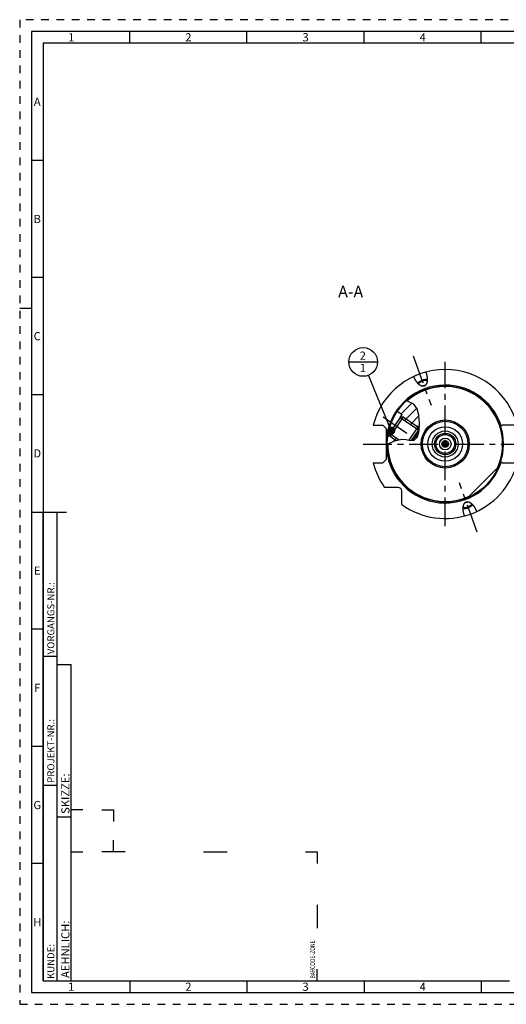
# Model space of a CAD drawing. Units: millimetres. Extents: x 0 to 594, y 0 to 420.
# Drawn here: x 0 to 208, y 0 to 420 of the extents above; entities that cross this region are included whole.
import ezdxf

# ---------------------------------------------------------------- set-up
doc = ezdxf.new("R2010")
doc.units = ezdxf.units.MM
doc.header["$LTSCALE"] = 32.67
doc.linetypes.add('CENTER', pattern=[0.6, 0.375, -0.075, 0.075, -0.075])
doc.linetypes.add('HIDDEN', pattern=[0.2, 0.1, -0.1])
doc.layers.get('0').update_dxf_attribs({"linetype": 'CONTINUOUS'})
for name, color, linetype in [('10003470_CL', 7, 'CONTINUOUS'), ('30645248_CL', 7, 'CONTINUOUS'), ('30689121_CL', 7, 'CONTINUOUS'), ('30689121_HATCH', 7, 'CONTINUOUS'), ('606553822-000_CL', 7, 'CONTINUOUS'), ('606553828-000#AF0_HATCH', 7, 'CONTINUOUS'), ('606553828-000_AXIS', 7, 'CONTINUOUS'), ('606553828-000_CL', 7, 'CONTINUOUS'), ('606578050-000-01-ED1_CL', 7, 'CONTINUOUS'), ('606578050-000-01-ED1_FORMAT', 7, 'CONTINUOUS'), ('606578050-000-01-ED1_TEXT', 7, 'CONTINUOUS'), ('606578050-000_AXIS', 7, 'CONTINUOUS')]:
    doc.layers.add(name, color=color, linetype=linetype)
doc.styles.get("Standard").update_dxf_attribs({"font": 'TXT.SHX', "width": 0.7})
doc.styles.add('TEXTSTYLE_2', font='TXT.SHX', dxfattribs={"width": 0.675})
doc.dimstyles.get("Standard").update_dxf_attribs({"dimtxt": 3.5, "dimasz": 3.5, "dimexe": 0.18, "dimexo": 0.0625, "dimgap": 0.09, "dimtad": 1, "dimdec": 3, "dimdsep": 46, "dimtxsty": 'STANDARD', "dimblk": '_FILLED', "dimblk1": '_FILLED', "dimblk2": '_FILLED', "dimcen": 0.09, "dimclrt": 2, "dimadec": 0, "dimazin": 0, "dimtol": 1, "dimtp": 0.005, "dimtm": 0.005, "dimtfac": 1, "dimtdec": 3, "dimtofl": 0, "dimtmove": 0, "dimatfit": 3, "dimldrblk": '_FILLED', "dimfxl": 1, "dimtolj": 1, "dimarcsym": 0})

# ---------------------------------------------------------------- blocks, each defined once
blk = doc.blocks.new('BARCODEBOX_BL6', base_point=(74.5, 46.5))
at = {"layer": '606578050-000-01-ED1_FORMAT', "color": 3, "linetype": 'CONTINUOUS'}
for p, q in [((27, 83), (22, 83)), ((35, 83), (40, 83)), ((40, 83), (40, 78)), ((40, 65), (40, 70)), ((22, 65), (27, 65)), ((45, 65), (35, 65)), ((78.5, 65), (88.5, 65)), ((122, 65), (127, 65)), ((127, 65), (127, 60)), ((127, 42.5), (127, 32.5)), ((127, 10), (127, 15))]:
    blk.add_line(p, q, dxfattribs=at)
at = {"layer": '606578050-000-01-ED1_FORMAT', "color": 2, "linetype": 'CONTINUOUS', "width": 0.787698}
blk.add_text('BARCODE-ZONE', height=2, rotation=90, dxfattribs=at).set_placement((126, 11))
blk = doc.blocks.new('_FILLED')
at = {"color": 0, "linetype": 'BYBLOCK'}
blk.add_solid([(0, 0), (-1, 0.125), (-1, -0.125)], dxfattribs=at)
blk = doc.blocks.new('BOMBALLOON_BL12', base_point=(146.58, 274))
at = {"layer": '606578050-000-01-ED1_CL', "color": 3, "linetype": 'CONTINUOUS'}
blk.add_line((140.46, 274), (152.71, 274), dxfattribs=at)
blk.add_circle((146.58, 274), 6.12, dxfattribs=at)
at = {"layer": '606578050-000-01-ED1_CL', "color": 2, "linetype": 'CONTINUOUS', "insert": (145.1, 278.44), "char_height": 3.5, "width": 2.75, "attachment_point": 1, "line_spacing_factor": 0.9}
blk.add_mtext('2\\P1', dxfattribs=at)
blk = doc.blocks.new('HATCHING_BL2', base_point=(163.71, 248.13))
at = {"layer": '606553828-000#AF0_HATCH', "linetype": 'CONTINUOUS'}
h = blk.add_hatch(dxfattribs=at)
h.set_pattern_fill('default__2', color=3, scale=3, angle=45, style=0, pattern_type=0)
h.set_pattern_definition([(45, (0, 0), (-2.12132, 2.12132), [])])
edge = h.paths.add_edge_path()
edge.add_arc((181.58, 239), 24.75, 171.6889, 180.1452)
edge.add_line((157.09, 242.58), (157.74, 243.53))
edge.add_line((157.74, 243.53), (161.57, 240.92))
edge.add_spline(control_points=[(161.57, 240.92), (161.46, 240.9), (161.22, 240.83), (160.83, 240.7), (160.4, 240.54), (159.91, 240.34), (159.36, 240.09), (158.75, 239.8), (158.15, 239.51), (157.65, 239.28), (157.21, 239.08), (156.95, 238.98), (156.83, 238.94)], knot_values=[0, 0, 0, 0, 0.1, 0.2, 0.3, 0.4, 0.5, 0.6, 0.7, 0.8, 0.9, 1, 1, 1, 1], degree=3, periodic=0)
edge = h.paths.add_edge_path()
edge.add_arc((181.58, 239), 24.75, 132.2812, 145.713)
edge.add_spline(control_points=[(164.93, 257.31), (165.1, 257.29), (165.41, 257.23), (165.83, 257.14), (166.2, 257.03), (166.54, 256.93), (166.84, 256.81), (167.12, 256.69), (167.37, 256.56), (167.6, 256.43), (167.82, 256.3), (168.02, 256.16), (168.2, 256.01), (168.38, 255.85), (168.55, 255.68), (168.72, 255.5), (168.88, 255.3), (169.04, 255.09), (169.2, 254.85), (169.35, 254.6), (169.49, 254.32), (169.63, 254.02), (169.77, 253.68), (169.9, 253.31), (170.03, 252.9), (170.15, 252.44), (170.26, 251.93), (170.36, 251.35), (170.44, 250.69), (170.51, 249.94), (170.57, 249.06), (170.59, 248.02), (170.58, 246.92), (170.56, 246.32), (170.54, 246.05)], knot_values=[0, 0, 0, 0, 0.03125, 0.0625, 0.09375, 0.125, 0.15625, 0.1875, 0.21875, 0.25, 0.28125, 0.3125, 0.34375, 0.375, 0.40625, 0.4375, 0.46875, 0.5, 0.53125, 0.5625, 0.59375, 0.625, 0.65625, 0.6875, 0.71875, 0.75, 0.78125, 0.8125, 0.84375, 0.875, 0.90625, 0.9375, 0.96875, 1, 1, 1, 1], degree=3, periodic=0)
edge.add_line((170.54, 246.05), (169.58, 246.7))
edge.add_line((169.58, 246.7), (169.07, 245.95))
edge.add_line((169.07, 245.95), (162.46, 250.45))
edge.add_line((162.46, 250.45), (163.2, 251.54))
edge.add_line((163.2, 251.54), (161.13, 252.95))
edge = h.paths.add_edge_path()
edge.add_line((169.99, 242.68), (169.9, 242.74))
edge.add_line((169.9, 242.74), (169.77, 243.42))
edge.add_line((169.77, 243.42), (170.36, 244.29))
edge.add_spline(control_points=[(170.36, 244.29), (170.34, 244.12), (170.28, 243.79), (170.19, 243.37), (170.09, 243), (170.02, 242.78), (169.99, 242.68)], knot_values=[0, 0, 0, 0, 0.25, 0.5, 0.75, 1, 1, 1, 1], degree=3, periodic=0)
blk = doc.blocks.new('HATCHING_BL4', base_point=(168.87, 241.66))
at = {"layer": '30689121_HATCH', "linetype": 'CONTINUOUS'}
h = blk.add_hatch(dxfattribs=at)
h.set_pattern_fill('default__4', color=3, scale=0.713764, angle=85, style=0, pattern_type=0)
h.set_pattern_definition([(85, (0, 0), (-0.7110478, 0.0622086), [])])
edge = h.paths.add_edge_path()
edge.add_line((167.77, 240.49), (169.36, 242.83))
edge.add_line((169.36, 242.83), (169.97, 242.62))
edge.add_spline(control_points=[(169.97, 242.62), (169.91, 242.44), (169.78, 242.1), (169.55, 241.67), (169.32, 241.32), (169.09, 241.06), (168.85, 240.86), (168.62, 240.72), (168.37, 240.61), (168.1, 240.53), (167.89, 240.5), (167.77, 240.49)], knot_values=[0, 0, 0, 0, 0.111111, 0.222222, 0.333333, 0.444444, 0.555556, 0.666667, 0.777778, 0.888889, 1, 1, 1, 1], degree=3, periodic=0)

msp = doc.modelspace()

# ---------------------------------------------------------------- linework, layer by layer
at = {"color": 3, "linetype": 'CONTINUOUS'}
for p, q in [((165.8131753, 257.1372483), (164.8624373, 257.2514924)), ((168.1767386, 256.0296725), (165.8131753, 257.1372483)), ((169.6273359, 254.0229189), (168.1767386, 256.0296725)), ((170.3684016, 251.2407666), (169.6273359, 254.0229189)), ((170.5868095, 247.9230703), (170.3684016, 251.2407666)), ((170.4246797, 244.7356976), (170.5868095, 247.9230703)), ((169.7395781, 242.0427668), (170.4246797, 244.7356976)), ((157.17581, 239.0739791), (159.9833451, 240.3657083)), ((159.9833451, 240.3657083), (163.0279506, 241.1310522)), ((163.0279506, 241.1310522), (164.9434748, 240.9113786)), ((164.9434748, 240.9113786), (166.7594541, 240.5498484)), ((166.7594541, 240.5498484), (168.2862872, 240.5833088)), ((168.2862872, 240.5833088), (169.7395781, 242.0427668)), ((156.8316765, 239.0123565), (157.17581, 239.0739791))]:
    msp.add_line(p, q, dxfattribs=at)
at = {"layer": '10003470_CL', "color": 7, "linetype": 'CONTINUOUS'}
for p, q in [((162.3981956, 250.3634471), (157.8013526, 243.6214419)), ((163.6765951, 250.6053037), (158.0432091, 242.3430423)), ((163.6765951, 250.6053037), (162.3981956, 250.3634471)), ((163.6765951, 250.6053037), (169.9393892, 246.3351971)), ((158.0432091, 242.3430423), (157.8013526, 243.6214419)), ((169.9393892, 246.3351971), (166.0862016, 240.6838813)), ((170.1812457, 245.0567975), (167.1136034, 240.5576095)), ((167.8262386, 240.5732268), (170.2820518, 244.1750696)), ((170.3199068, 244.3238663), (169.9393892, 246.3351971)), ((158.0432091, 242.3430423), (160.684705, 240.5420141))]:
    msp.add_line(p, q, dxfattribs=at)
at = {"layer": '10003470_CL', "color": 3, "linetype": 'CONTINUOUS'}
for p, q in [((162.3981956, 250.3634471), (170.1812457, 245.0567975)), ((157.8013526, 243.6214419), (161.8779097, 240.8419583))]:
    msp.add_line(p, q, dxfattribs=at)
at = {"layer": '30645248_CL', "color": 7, "linetype": 'CONTINUOUS'}
for p, q in [((180.8311125, 239.0024044), (181.2063902, 239.6524044)), ((181.2063902, 239.6524044), (181.9569455, 239.6524044)), ((181.9569455, 239.6524044), (182.3322232, 239.0024044)), ((181.2063902, 238.3524044), (180.8311125, 239.0024044)), ((181.9569455, 238.3524044), (181.2063902, 238.3524044)), ((182.3322232, 239.0024044), (181.9569455, 238.3524044))]:
    msp.add_line(p, q, dxfattribs=at)
for radius in [1.4, 0.8, 0.65]:
    msp.add_circle((181.5816678, 239.0024044), radius, dxfattribs=at)
at = {"layer": '30689121_CL', "color": 7, "linetype": 'CONTINUOUS'}
msp.add_line((169.3633749, 242.8276831), (169.8921878, 242.6426301), dxfattribs=at)
at = {"layer": '606553822-000_CL', "color": 30, "linetype": 'CONTINUOUS'}
msp.add_line((181.5816678, 239.0024044), (181.5816678, 239.6524044), dxfattribs=at)
at = {"layer": '606553822-000_CL', "color": 7, "linetype": 'CONTINUOUS'}
for radius in [7.3866801, 2.5]:
    msp.add_circle((181.5816678, 239.0024044), radius, dxfattribs=at)
at = {"layer": '606553822-000_CL', "color": 9, "linetype": 'CONTINUOUS'}
for radius in [5.549665, 4.5510354, 4]:
    msp.add_circle((181.5816678, 239.0024044), radius, dxfattribs=at)
at = {"layer": '606553828-000_AXIS', "color": 3, "linetype": 'CENTER'}
for p, q in [((167.9025722, 276.5854108), (175.5421094, 255.5959548)), ((165.1758768, 243.5314494), (153.3291344, 251.6088111)), ((195.2607635, 201.4193981), (187.6212262, 222.4088541))]:
    msp.add_line(p, q, dxfattribs=at)
at = {"layer": '606553828-000_CL', "color": 7, "linetype": 'CONTINUOUS'}
for p, q in [((161.132571, 252.9450348), (163.1981364, 251.5366883)), ((162.3981956, 250.3634471), (163.1981364, 251.5366883)), ((162.4013772, 250.3640491), (163.1981364, 251.5366883)), ((162.4609983, 250.451493), (162.5484422, 250.3918719)), ((150.8432859, 247.0524044), (154.9816678, 247.0524044)), ((156.5816678, 245.4524044), (154.9816678, 247.0524044)), ((156.5816678, 232.5524044), (156.5816678, 245.4524044)), ((157.0915995, 242.5799807), (157.8019545, 243.6182603)), ((157.8013526, 243.6214419), (157.0916915, 242.5806104)), ((169.5262761, 246.6168664), (169.58261, 246.699489)), ((169.58261, 246.699489), (170.4929967, 246.0787679)), ((205.2460067, 246.413756), (205.2381556, 246.4053085)), ((205.2547992, 246.423078), (205.2460067, 246.413756)), ((205.2645141, 246.4332575), (205.2547992, 246.423078)), ((205.2808072, 246.4501332), (205.2645141, 246.4332575)), ((205.3056663, 246.4755751), (205.2808072, 246.4501332)), ((205.3493806, 246.5198176), (205.3056663, 246.4755751)), ((212.3200498, 247.0524044), (205.8816678, 247.0524044)), ((157.7423334, 243.5308163), (157.8297773, 243.4711952)), ((169.7703819, 243.4246239), (169.8991968, 242.7437371)), ((169.8421893, 242.6601266), (169.8991968, 242.7437371)), ((169.8991968, 242.7437371), (169.915144, 242.732864)), ((154.9816678, 230.9524044), (156.5816678, 232.5524044)), ((205.2461938, 231.5908532), (205.2550177, 231.5815006)), ((205.2550177, 231.5815006), (205.2647621, 231.5712929)), ((205.2647621, 231.5712929), (205.2810932, 231.554381)), ((205.2810932, 231.554381), (205.3059846, 231.5289096)), ((205.3059846, 231.5289096), (205.3418971, 231.4925357)), ((205.3418971, 231.4925357), (205.45654, 231.3775383)), ((150.8432859, 230.9524044), (154.9816678, 230.9524044)), ((191.3812821, 216.2751067), (204.3089655, 229.2027902)), ((205.8816678, 230.9524044), (212.3200498, 230.9524044)), ((161.4816678, 220.5024044), (155.7475697, 220.5024044)), ((163.0816678, 213.1683063), (163.0816678, 218.9024044))]:
    msp.add_line(p, q, dxfattribs=at)
for points in [[(173.3382838, 269.6894904), (173.3880102, 269.5448127), (173.4355087, 269.400228), (173.4807796, 269.2557363), (173.5238572, 269.1111289), (173.5647071, 268.9666145), (173.6032257, 268.8228189), (173.6393869, 268.6797618), (173.6732169, 268.5374234), (173.7046908, 268.3963706), (173.7337848, 268.2566285), (173.7605227, 268.118172), (173.7849509, 267.9814927), (173.8070483, 267.846626), (173.8268359, 267.7135365), (173.8444234, 267.5826108), (173.8597951, 267.4538825), (173.8729665, 267.3273181), (173.8840944, 267.2032025), (173.893168, 267.0815689), (173.900198, 266.9623842), (173.9053737, 266.8458343), (173.9086891, 266.7319524), (173.9101501, 266.6207052), (173.909964, 266.5121789), (173.908129, 266.4063983), (173.9046469, 266.3033386), (173.8997293, 266.2030112), (173.8933781, 266.105437), (173.8855914, 266.010595), (173.8765761, 265.918434), (173.8663369, 265.8289722), (173.8548691, 265.7421914), (173.8423657, 265.6579852), (173.8288327, 265.576364), (173.814264, 265.4973173), (173.7988347, 265.4207079), (173.7825511, 265.3465414), (173.7654067, 265.274812), (173.7475569, 265.2053655), (173.729009, 265.1382065), (173.7097555, 265.0733302), (173.6899295, 265.0105682), (173.6695383, 264.949922), (173.6485746, 264.8913901), (173.6271486, 264.8347988), (173.6052669, 264.7801463), (173.582923, 264.7274346), (173.5602075, 264.6764962), (173.5371265, 264.6273281), (173.5136739, 264.5799334), (173.4899227, 264.5341543), (173.4658789, 264.4899878), (173.4415365, 264.4474369), (173.4169513, 264.4063531), (173.3921284, 264.3667324), (173.3670626, 264.3285789), (173.3417943, 264.2917558), (173.3163275, 264.2562582), (173.2906582, 264.2220909), (173.2648143, 264.189132), (173.2387997, 264.1573768), (173.2126105, 264.1268298), (173.1862633, 264.0973825), (173.1597612, 264.0690301), (173.133101, 264.0417774), (173.1062894, 264.0155295), (173.0793294, 263.990282), (173.0522181, 263.9660393), (173.0249533, 263.9427201), (172.9975374, 263.9203198), (172.969968, 263.8988428), (172.9422365, 263.8782216), (172.9143452, 263.8584521), (172.8862917, 263.8395383), (172.8580599, 263.8214249), (172.8296517, 263.8041075), (172.8010652, 263.7875904), (172.7722791, 263.7718311), (172.7432952, 263.7568254), (172.7141116, 263.7425774), (172.6847018, 263.7290567), (172.6550569, 263.7162532), (172.6251858, 263.704177), (172.5950886, 263.692828)], [(172.5950886, 263.692828), (172.5647424, 263.6821773), (172.5341025, 263.6722289), (172.5031688, 263.662983), (172.4719546, 263.6544373), (172.4404467, 263.646594), (172.4086048, 263.6394592), (172.3764301, 263.6330287), (172.3439214, 263.6273066), (172.3110352, 263.6223119), (172.2777731, 263.6180402), (172.2441336, 263.6144959), (172.2100686, 263.611711), (172.1755794, 263.6096808), (172.1406648, 263.6084101), (172.1052738, 263.607945), (172.0694071, 263.6082805), (172.0330641, 263.6094216), (171.9961914, 263.6114294), (171.95879, 263.6142985), (171.9208589, 263.6180342), (171.8823422, 263.6227134), (171.8432404, 263.6283306), (171.803553, 263.6348913), (171.7632225, 263.6424893), (171.722249, 263.6511187), (171.6806325, 263.6607856), (171.6383153, 263.6716015), (171.595297, 263.6835603), (171.551578, 263.6966683), (171.5071021, 263.7110558), (171.4618683, 263.7267165), (171.4158775, 263.7436567), (171.3690769, 263.762026), (171.321465, 263.7818178), (171.2730432, 263.8030388), (171.2237638, 263.8258579), (171.1736229, 263.8502696), (171.1226243, 263.8762794), (171.0707312, 263.9040736), (171.0179397, 263.9336467), (170.9642537, 263.9650042), (170.9096477, 263.9983492), (170.8541152, 264.0336778), (170.7976627, 264.0709939), (170.7402842, 264.1105116), (170.6819723, 264.1522284), (170.6227344, 264.1961468), (170.5625858, 264.2424883), (170.5015163, 264.2912539), (170.4395362, 264.3424426), (170.3766914, 264.3962727), (170.3129688, 264.4527501), (170.2483816, 264.5118689), (170.1830146, 264.5738295), (170.1168551, 264.6386411), (170.0499158, 264.7062947), (169.982321, 264.7769632), (169.914057, 264.8506602), (169.8451374, 264.9273722), (169.7757275, 265.007232), (169.7058095, 265.0902628), (169.6354013, 265.1764414), (169.5647207, 265.2658304), (169.4937522, 265.3584583), (169.4225113, 265.4542967), (169.3512636, 265.553323), (169.2799971, 265.6555682), (169.2087238, 265.7610013), (169.1377453, 265.8695068), (169.0670507, 265.9811226), (168.9966508, 266.0958109), (168.9268799, 266.2133426), (168.8577324, 266.3337566), (168.789214, 266.457014), (168.721675, 266.582769), (168.6551173, 266.711057), (168.5895392, 266.8418425), (168.5252862, 266.9746741), (168.4623662, 267.1095826), (168.4007714, 267.2465372), (168.340824, 267.3849928), (168.2826312, 267.5247679), (168.2260858, 267.666044), (168.1711877, 267.8088212)], [(169.8419856, 264.9309985), (169.848056, 264.9389976), (169.8744569, 264.9724195), (169.9018637, 265.0057981), (169.9302751, 265.0391333), (169.9596537, 265.0723813), (169.9900007, 265.1055419), (170.021315, 265.1386154), (170.0535553, 265.1715582), (170.0867229, 265.2043701), (170.1208165, 265.2370514), (170.1557912, 265.269559), (170.1916484, 265.3018927), (170.2283867, 265.3340527), (170.265958, 265.3659968), (170.3043632, 265.3977246), (170.3436013, 265.4292365), (170.3836207, 265.460491), (170.4244224, 265.4914878), (170.4660055, 265.5222272), (170.5083151, 265.5526688), (170.5513523, 265.5828122), (170.5951162, 265.6126578), (170.6395491, 265.6421664), (170.6846519, 265.6713374), (170.7304239, 265.7001714), (170.7768047, 265.7286304), (170.8237952, 265.756714), (170.8713946, 265.7844226), (170.9195402, 265.8117198), (170.9682329, 265.8386051), (171.0174719, 265.8650789), (171.0671924, 265.8911066), (171.1173951, 265.9166874), (171.1680794, 265.9418221), (171.2191785, 265.9664774), (171.2706931, 265.9906529), (171.3226226, 266.0143491), (171.3748987, 266.0375349), (171.4275219, 266.0602096), (171.4804917, 266.0823739), (171.5337385, 266.1039986), (171.587239, 266.125074), (171.6410165, 266.1456099), (171.6950709, 266.1656062)], [(170.2202477, 264.5385367), (170.2276243, 264.563159), (170.2363004, 264.5890585), (170.2459381, 264.6151121), (170.2565231, 264.6412809), (170.2680567, 264.6675651), (170.2805376, 264.6939646), (170.2939471, 264.7204401), (170.3082868, 264.7469916), (170.3235551, 264.7736191), (170.3397293, 264.800283), (170.3568109, 264.8269833), (170.3747984, 264.8537199), (170.3936652, 264.8804531), (170.4134124, 264.9071828), (170.4340388, 264.9339091), (170.4555138, 264.9605922), (170.4778385, 264.987232), (170.5010117, 265.0138286), (170.5249989, 265.0403424), (170.5498014, 265.0667734), (170.5754179, 265.0931215), (170.6018103, 265.1193477), (170.6289797, 265.1454517), (170.6569251, 265.1714337), (170.6856047, 265.197255), (170.7150198, 265.2229155), (170.7451693, 265.2484153), (170.7760081, 265.2737166), (170.8075375, 265.2988189), (170.8397563, 265.3237227), (170.8726166, 265.3483907), (170.9061194, 265.3728228), (170.9402638, 265.3970193), (170.9749988, 265.4209441), (171.0103254, 265.4445968), (171.0462428, 265.4679779), (171.0826974, 265.4910525), (171.11969, 265.5138203), (171.15722, 265.5362815), (171.1952313, 265.558403), (171.2337248, 265.580184), (171.2726997, 265.6016252), (171.312098, 265.6226946), (171.3519204, 265.6433917), (171.3921662, 265.663717), (171.4327756, 265.6836402), (171.473749, 265.7031609), (171.515086, 265.7222796), (171.556725, 265.7409677), (171.5986665, 265.7592248), (171.64091, 265.7770514), (171.6833926, 265.7944211), (171.7260935, 265.8113249), (171.7690336, 265.8277716), (171.8122128, 265.8437615)], [(173.9082085, 266.4109818), (173.8984153, 266.4132078), (173.8567078, 266.4218403), (173.8142576, 266.429793), (173.7710658, 266.4370668), (173.7271891, 266.443652), (173.6826266, 266.4495478), (173.6373793, 266.4547552), (173.5915066, 266.4592671), (173.5450076, 266.4630829), (173.4978834, 266.4662032), (173.4501956, 266.4686241), (173.4019438, 266.4703446), (173.3531285, 266.4713657), (173.303814, 266.4716859), (173.2539996, 266.4713045), (173.203686, 266.4702222), (173.1529394, 266.4684406), (173.1017591, 266.4659587), (173.0501457, 266.4627774), (172.9981672, 266.4589009), (172.9458229, 266.4543282), (172.8931135, 266.4490604), (172.8401082, 266.4431044), (172.7868066, 266.4364591), (172.7332092, 266.4291256), (172.6793863, 266.4211135), (172.6253377, 266.4124218), (172.5710637, 266.4030516), (172.5166357, 266.393015), (172.4620534, 266.3823113), (172.4073171, 266.3709412), (172.3524987, 266.3589198), (172.2975982, 266.3462462), (172.2426155, 266.3329212), (172.1876232, 266.3189624), (172.132621, 266.304369), (172.077609, 266.2891417), (172.0226597, 266.2733006), (171.967773, 266.2568449), (171.9129488, 266.2397754), (171.8582593, 266.2221145), (171.8037285, 266.2038698), (171.7493324, 266.1850336), (171.6950709, 266.1656062)], [(173.8707118, 265.8671964), (173.8492334, 265.8813169), (173.8259393, 265.8955802), (173.8018094, 265.9093434), (173.7768799, 265.922586), (173.7511495, 265.9353072), (173.7246193, 265.9475079), (173.6973289, 265.9591697), (173.6692771, 265.9702921), (173.6404651, 265.9808757), (173.6109357, 265.9909047), (173.5806878, 266.0003785), (173.5497226, 266.0092978), (173.5180861, 266.0176493), (173.4857773, 266.0254322), (173.4527972, 266.0326473), (173.4191949, 266.0392839), (173.3849694, 266.0453411), (173.3501217, 266.0508199), (173.3147037, 266.0557119), (173.2787144, 266.0600165), (173.2421548, 266.0637344), (173.2050792, 266.0668601), (173.1674869, 266.0693927), (173.1293786, 266.0713332), (173.090811, 266.0726785), (173.0517835, 266.0734279), (173.0122967, 266.0735823), (172.9724095, 266.0731413), (172.9321211, 266.0721041), (172.8914322, 266.0704716), (172.8504034, 266.0682463), (172.8090341, 266.0654271), (172.7673249, 266.0620152), (172.7253377, 266.0580154), (172.6830723, 266.0534269), (172.640529, 266.0482506), (172.597771, 266.0424942), (172.5547982, 266.0361569), (172.5116108, 266.0292395), (172.468273, 266.0217522), (172.4247847, 266.0136943), (172.3811461, 266.0050667), (172.337422, 265.995882), (172.2936125, 265.9861395), (172.2497176, 265.9758401), (172.2058026, 265.964999), (172.1618674, 265.9536155), (172.1179123, 265.9416904), (172.0740024, 265.9292413), (172.0301379, 265.9162676), (171.9863188, 265.90277), (171.9426102, 265.8887685), (171.8990339, 265.87427), (171.8555681, 265.8592676), (171.8122128, 265.8437615)], [(172.5184844, 263.9032962), (172.4751292, 263.88779), (172.4316634, 263.8727876), (172.388087, 263.8582891), (172.3443785, 263.8442877), (172.3005593, 263.83079), (172.2566949, 263.8178163), (172.212785, 263.8053673), (172.1688298, 263.7934421), (172.1248947, 263.7820586), (172.0809797, 263.7712175), (172.0370848, 263.7609181), (171.9932752, 263.7511756), (171.9495512, 263.741991), (171.9059126, 263.7333633), (171.8624243, 263.7253054), (171.8190865, 263.7178182), (171.7758991, 263.7109007), (171.7329262, 263.7045634), (171.6901683, 263.698807), (171.647625, 263.6936308), (171.6053595, 263.6890423), (171.5838479, 263.686993)], [(172.5184844, 263.9032962), (172.5616637, 263.919286), (172.6046037, 263.9357328), (172.6473046, 263.9526366), (172.6897873, 263.9700062), (172.7320308, 263.9878328), (172.7739723, 264.0060899), (172.8156113, 264.0247781), (172.8569482, 264.0438967), (172.8979217, 264.0634174), (172.938531, 264.0833407), (172.9787768, 264.103666), (173.0185992, 264.1243631), (173.0579976, 264.1454325), (173.0969725, 264.1668736), (173.1354659, 264.1886547), (173.1734773, 264.2107761), (173.2110072, 264.2332374), (173.2479999, 264.2560051), (173.2844545, 264.2790797), (173.3203718, 264.3024608), (173.3556985, 264.3261136), (173.3734969, 264.3383728)], [(205.2381556, 246.4053085), (205.234586, 246.4014151), (205.2312561, 246.3977444), (205.2281645, 246.3942943), (205.2253109, 246.3910647), (205.222694, 246.3880537), (205.220315, 246.3852625), (205.2181769, 246.382695), (205.2162812, 246.3803525), (205.2146264, 246.3782333), (205.2132116, 246.3763372), (205.2120369, 246.3746643), (205.2111023, 246.3732142), (205.2104066, 246.3719866), (205.2099495, 246.3709814), (205.2097314, 246.3701985), (205.2097522, 246.3696379)], [(205.8816678, 247.0524044), (205.4859453, 246.6566812), (205.476054, 246.646789), (205.3493806, 246.5198176)], [(205.2097522, 231.635171), (205.2097317, 231.6346082), (205.2099516, 231.6338219), (205.2104119, 231.6328119), (205.2111122, 231.6315783), (205.212053, 231.6301208), (205.2132351, 231.6284393), (205.2146586, 231.6265334), (205.2163235, 231.6244033), (205.2182304, 231.6220489), (205.2203806, 231.6194686), (205.2227729, 231.6166636), (205.2254037, 231.6136383), (205.228272, 231.6103939), (205.2313788, 231.6069284), (205.2347244, 231.603242), (205.2383101, 231.5993328), (205.2461938, 231.5908532)], [(205.45654, 231.3775383), (205.46629, 231.3677855), (205.4760985, 231.3579754), (205.8816678, 230.9524044)], [(189.8250518, 208.3153185), (189.7753255, 208.4599961), (189.7278269, 208.6045808), (189.6825561, 208.7490726), (189.6394785, 208.89368), (189.5986286, 209.0381944), (189.56011, 209.18199), (189.5239488, 209.3250471), (189.4901188, 209.4673855), (189.4586449, 209.6084383), (189.4295509, 209.7481804), (189.402813, 209.8866369), (189.3783848, 210.0233162), (189.3562874, 210.1581829), (189.3364997, 210.2912724), (189.3189122, 210.4221981), (189.3035406, 210.5509263), (189.2903692, 210.6774908), (189.2792412, 210.8016064), (189.2701677, 210.92324), (189.2631377, 211.0424246), (189.257962, 211.1589746), (189.2546466, 211.2728565), (189.2531855, 211.3841037), (189.2533717, 211.49263), (189.2552067, 211.5984105), (189.2586888, 211.7014702), (189.2636063, 211.8017976), (189.2699576, 211.8993719), (189.2777443, 211.9942138), (189.2867595, 212.0863749), (189.2969987, 212.1758366), (189.3084665, 212.2626175), (189.32097, 212.3468237), (189.334503, 212.4284449), (189.3490716, 212.5074915), (189.364501, 212.5841009), (189.3807846, 212.6582675), (189.3979289, 212.7299968), (189.4157788, 212.7994434), (189.4343267, 212.8666024), (189.4535801, 212.9314786), (189.4734062, 212.9942406), (189.4937973, 213.0548868), (189.5147611, 213.1134188), (189.5361871, 213.17001), (189.5580688, 213.2246625), (189.5804127, 213.2773743), (189.6031281, 213.3283126), (189.6262092, 213.3774807), (189.6496618, 213.4248754), (189.6734129, 213.4706545), (189.6974568, 213.514821), (189.7217992, 213.557372), (189.7463844, 213.5984558), (189.7712073, 213.6380764), (189.7962731, 213.6762299), (189.8215414, 213.7130531), (189.8470081, 213.7485507), (189.8726774, 213.7827179), (189.8985213, 213.8156769), (189.9245359, 213.8474321), (189.9507251, 213.8779791), (189.9770724, 213.9074264), (190.0035745, 213.9357788), (190.0302347, 213.9630315), (190.0570463, 213.9892794), (190.0840063, 214.0145269), (190.1111176, 214.0387695), (190.1383824, 214.0620887), (190.1657983, 214.0844891), (190.1933676, 214.105966), (190.2210992, 214.1265872), (190.2489905, 214.1463568), (190.277044, 214.1652705), (190.3052757, 214.183384), (190.333684, 214.2007014), (190.3622704, 214.2172184), (190.3910565, 214.2329778), (190.4200405, 214.2479835), (190.4492241, 214.2622314), (190.4786339, 214.2757521), (190.5082788, 214.2885556), (190.5381498, 214.3006319), (190.5682471, 214.3119808)], [(190.5682471, 214.3119808), (190.5985932, 214.3226316), (190.6292332, 214.3325799), (190.6601669, 214.3418259), (190.6913811, 214.3503716), (190.722889, 214.3582148), (190.7547309, 214.3653496), (190.7869056, 214.3717802), (190.8194143, 214.3775023), (190.8523004, 214.382497), (190.8855626, 214.3867687), (190.9192021, 214.390313), (190.953267, 214.3930979), (190.9877563, 214.395128), (191.0226709, 214.3963988), (191.0580619, 214.3968639), (191.0939285, 214.3965284), (191.1302716, 214.3953872), (191.1671443, 214.3933795), (191.2045457, 214.3905104), (191.2424768, 214.3867747), (191.2809935, 214.3820954), (191.3200953, 214.3764783), (191.3597827, 214.3699176), (191.4001132, 214.3623196), (191.4410867, 214.3536901), (191.4827032, 214.3440233), (191.5250204, 214.3332074), (191.5680387, 214.3212485), (191.6117577, 214.3081406), (191.6562335, 214.2937531), (191.7014674, 214.2780924), (191.7474582, 214.2611522), (191.7942588, 214.2427829), (191.8418707, 214.222991), (191.8902925, 214.2017701), (191.9395719, 214.1789509), (191.9897128, 214.1545393), (192.0407114, 214.1285295), (192.0926045, 214.1007352), (192.145396, 214.0711621), (192.199082, 214.0398046), (192.253688, 214.0064597), (192.3092205, 213.971131), (192.365673, 213.9338149), (192.4230515, 213.8942972), (192.4813634, 213.8525804), (192.5406013, 213.808662), (192.6007499, 213.7623206), (192.6618194, 213.713555), (192.7237995, 213.6623662), (192.7866443, 213.6085361), (192.8503669, 213.5520588), (192.9149541, 213.49294), (192.9803211, 213.4309793), (193.0464806, 213.3661677), (193.1134199, 213.2985142), (193.1810147, 213.2278456), (193.2492787, 213.1541486), (193.3181983, 213.0774366), (193.3876082, 212.9975769), (193.4575262, 212.914546), (193.5279344, 212.8283675), (193.598615, 212.7389784), (193.6695835, 212.6463505), (193.7408244, 212.5505121), (193.8120721, 212.4514858), (193.8833386, 212.3492406), (193.9546119, 212.2438076), (194.0255904, 212.135302), (194.096285, 212.0236862), (194.1666849, 211.9089979), (194.2364558, 211.7914662), (194.3056032, 211.6710522), (194.3741217, 211.5477948), (194.4416606, 211.4220398), (194.5082184, 211.2937519), (194.5737965, 211.1629663), (194.6380495, 211.0301348), (194.7009695, 210.8952262), (194.7625642, 210.7582717), (194.8225117, 210.619816), (194.8807045, 210.480041), (194.9372499, 210.3387649), (194.992148, 210.1959877)], [(190.6448512, 214.1015127), (190.6882065, 214.1170189), (190.7316723, 214.1320212), (190.7752486, 214.1465198), (190.8189572, 214.1605212), (190.8627763, 214.1740188), (190.9066408, 214.1869926), (190.9505507, 214.1994416), (190.9945059, 214.2113668), (191.038441, 214.2227503), (191.082356, 214.2335913), (191.1262509, 214.2438908), (191.1700604, 214.2536332), (191.2137845, 214.2628179), (191.2574231, 214.2714456), (191.3009114, 214.2795035), (191.3442492, 214.2869907), (191.3874366, 214.2939081), (191.4304094, 214.3002455), (191.4731674, 214.3060018), (191.5157107, 214.3111781), (191.5579762, 214.3157666), (191.5794877, 214.3178158)], [(189.2551271, 211.5938271), (189.2649204, 211.5916011), (189.3066279, 211.5829686), (189.3490781, 211.5750159), (189.3922699, 211.5677421), (189.4361466, 211.5611569), (189.480709, 211.555261), (189.5259564, 211.5500537), (189.5718291, 211.5455417), (189.618328, 211.541726), (189.6654523, 211.5386057), (189.71314, 211.5361848), (189.7613919, 211.5344642), (189.8102072, 211.5334432), (189.8595217, 211.5331229), (189.909336, 211.5335044), (189.9596496, 211.5345866), (190.0103963, 211.5363683), (190.0615766, 211.5388502), (190.1131899, 211.5420315), (190.1651685, 211.545908), (190.2175127, 211.5504806), (190.2702222, 211.5557484), (190.3232275, 211.5617045), (190.376529, 211.5683497), (190.4301265, 211.5756832), (190.4839494, 211.5836954), (190.537998, 211.592387), (190.592272, 211.6017573), (190.6467, 211.6117939), (190.7012823, 211.6224976), (190.7560186, 211.6338677), (190.810837, 211.6458891), (190.8657375, 211.6585627), (190.9207201, 211.6718876), (190.9757125, 211.6858464), (191.0307147, 211.7004399), (191.0857266, 211.7156672), (191.140676, 211.7315083), (191.1955627, 211.747964), (191.2503868, 211.7650335), (191.3050763, 211.7826944), (191.3596071, 211.8009391), (191.4140033, 211.8197752), (191.4682647, 211.8392027)], [(189.2926239, 212.1376125), (189.3141022, 212.1234919), (189.3373964, 212.1092286), (189.3615262, 212.0954655), (189.3864558, 212.0822229), (189.4121862, 212.0695016), (189.4387164, 212.057301), (189.4660068, 212.0456391), (189.4940586, 212.0345168), (189.5228706, 212.0239332), (189.5524, 212.0139041), (189.5826478, 212.0044304), (189.6136131, 211.9955111), (189.6452496, 211.9871596), (189.6775584, 211.9793767), (189.7105385, 211.9721616), (189.7441408, 211.965525), (189.7783662, 211.9594677), (189.8132139, 211.953989), (189.848632, 211.9490969), (189.8846212, 211.9447924), (189.9211809, 211.9410745), (189.9582565, 211.9379488), (189.9958488, 211.9354161), (190.0339571, 211.9334757), (190.0725247, 211.9321303), (190.1115522, 211.9313809), (190.1510389, 211.9312266), (190.1909262, 211.9316676), (190.2312146, 211.9327048), (190.2719034, 211.9343372), (190.3129322, 211.9365626), (190.3543015, 211.9393817), (190.3960108, 211.9427937), (190.4379979, 211.9467935), (190.4802634, 211.951382), (190.5228067, 211.9565583), (190.5655646, 211.9623146), (190.6085375, 211.968652), (190.6517249, 211.9755694), (190.6950627, 211.9830566), (190.738551, 211.9911145), (190.7821896, 211.9997422), (190.8259136, 212.0089269), (190.8697232, 212.0186693), (190.9136181, 212.0289688), (190.9575331, 212.0398098), (191.0014682, 212.0511933), (191.0454234, 212.0631185), (191.0893333, 212.0755675), (191.1331977, 212.0885413), (191.1770169, 212.1020389), (191.2207255, 212.1160403), (191.2643018, 212.1305389), (191.3077676, 212.1455412), (191.3511228, 212.1610474)], [(190.6448512, 214.1015127), (190.601672, 214.0855229), (190.5587319, 214.0690761), (190.5160311, 214.0521723), (190.4735484, 214.0348027), (190.4313049, 214.0169761), (190.3893634, 213.998719), (190.3477244, 213.9800308), (190.3063874, 213.9609121), (190.265414, 213.9413915), (190.2248046, 213.9214682), (190.1845588, 213.9011429), (190.1447364, 213.8804458), (190.1053381, 213.8593764), (190.0663632, 213.8379352), (190.0278697, 213.8161542), (189.9898584, 213.7940328), (189.9523284, 213.7715715), (189.9153358, 213.7488038), (189.8788812, 213.7257291), (189.8429638, 213.702348), (189.8076372, 213.6786953), (189.7898388, 213.6664361)], [(192.943088, 213.4662722), (192.9357113, 213.4416499), (192.9270352, 213.4157503), (192.9173975, 213.3896968), (192.9068126, 213.363528), (192.895279, 213.3372437), (192.8827981, 213.3108442), (192.8693885, 213.2843688), (192.8550489, 213.2578172), (192.8397806, 213.2311897), (192.8236064, 213.2045259), (192.8065248, 213.1778256), (192.7885372, 213.151089), (192.7696705, 213.1243558), (192.7499233, 213.0976261), (192.7292968, 213.0708998), (192.7078219, 213.0442167), (192.6854972, 213.0175769), (192.662324, 212.9909803), (192.6383368, 212.9644664), (192.6135343, 212.9380355), (192.5879178, 212.9116873), (192.5615254, 212.8854612), (192.534356, 212.8593572), (192.5064106, 212.8333752), (192.4777309, 212.8075538), (192.4483158, 212.7818933), (192.4181664, 212.7563935), (192.3873275, 212.7310923), (192.3557982, 212.70599), (192.3235794, 212.6810862), (192.290719, 212.6564181), (192.2572162, 212.631986), (192.2230719, 212.6077896), (192.1883369, 212.5838648), (192.1530102, 212.5602121), (192.1170929, 212.536831), (192.0806383, 212.5137563), (192.0436456, 212.4909886), (192.0061157, 212.4685273), (191.9681044, 212.4464059), (191.9296109, 212.4246249), (191.890636, 212.4031837), (191.8512376, 212.3821143), (191.8114152, 212.3614172), (191.7711694, 212.3410919), (191.7305601, 212.3211686), (191.6895867, 212.301648), (191.6482497, 212.2825293), (191.6066107, 212.2638411), (191.5646692, 212.245584), (191.5224257, 212.2277574), (191.479943, 212.2103878), (191.4372421, 212.193484), (191.3943021, 212.1770372), (191.3511228, 212.1610474)], [(193.32135, 213.0738104), (193.3152797, 213.0658113), (193.2888787, 213.0323893), (193.2614719, 212.9990108), (193.2330606, 212.9656756), (193.203682, 212.9324276), (193.1733349, 212.8992669), (193.1420207, 212.8661935), (193.1097804, 212.8332507), (193.0766128, 212.8004387), (193.0425192, 212.7677575), (193.0075444, 212.7352499), (192.9716873, 212.7029162), (192.9349489, 212.6707562), (192.8973777, 212.6388121), (192.8589725, 212.6070843), (192.8197344, 212.5755724), (192.779715, 212.5443178), (192.7389132, 212.513321), (192.6973302, 212.4825816), (192.6550206, 212.45214), (192.6119833, 212.4219966), (192.5682195, 212.3921511), (192.5237866, 212.3626425), (192.4786837, 212.3334715), (192.4329118, 212.3046375), (192.386531, 212.2761784), (192.3395405, 212.2480949), (192.2919411, 212.2203863), (192.2437954, 212.1930891), (192.1951027, 212.1662038), (192.1458638, 212.1397299), (192.0961432, 212.1137023), (192.0459405, 212.0881214), (191.9952563, 212.0629868), (191.9441571, 212.0383314), (191.8926425, 212.014156), (191.840713, 211.9904597), (191.7884369, 211.967274), (191.7358137, 211.9445993), (191.6828439, 211.922435), (191.6295972, 211.9008103), (191.5760967, 211.8797348), (191.5223192, 211.859199), (191.4682647, 211.8392027)]]:
    msp.add_lwpolyline(points, dxfattribs=at)
at = {"layer": '606553828-000_CL', "color": 3, "linetype": 'CONTINUOUS'}
for points in [[(169.9630042, 264.7973198), (170.1841644, 265.0805801), (170.4807873, 265.3559539), (170.8415746, 265.6129523), (171.2527841, 265.8417862), (171.6987529, 266.0337395), (172.1653485, 266.1822559)], [(172.1653486, 266.182256), (172.4811526, 266.2542034), (172.7994479, 266.3028127), (173.1060095, 266.3249741), (173.3951649, 266.3202774), (173.6615634, 266.2888097), (173.9013096, 266.2308267)], [(172.7414769, 263.7556953), (172.6928213, 263.7365048), (172.6439343, 263.7178131), (172.5948374, 263.6996282), (172.5455522, 263.6819583), (172.4961001, 263.664811), (172.4425327, 263.6468887)], [(190.4218587, 214.2491135), (190.4705143, 214.268304), (190.5194013, 214.2869958), (190.5684982, 214.3051807), (190.6177835, 214.3228506), (190.6672356, 214.3399978), (190.720803, 214.3579201)], [(190.997987, 211.8225529), (190.6821831, 211.7506055), (190.3638878, 211.7019962), (190.0573261, 211.6798348), (189.7681707, 211.6845314), (189.5017722, 211.7159992), (189.2620261, 211.7739822)], [(193.2003315, 213.2074891), (192.9791713, 212.9242288), (192.6825484, 212.648855), (192.321761, 212.3918566), (191.9105516, 212.1630227), (191.4645828, 211.9710693), (190.9979872, 211.8225529)]]:
    msp.add_lwpolyline(points, dxfattribs=at)
at = {"layer": '606553828-000_CL', "color": 7, "linetype": 'CONTINUOUS'}
for radius in [24.75, 7.3866801]:
    msp.add_circle((181.5816678, 239.0024044), radius, dxfattribs=at)
at = {"layer": '606553828-000_CL', "color": 9, "linetype": 'CONTINUOUS'}
for radius in [10.2686336, 9.6926223]:
    msp.add_circle((181.5816678, 239.0024044), radius, dxfattribs=at)
at = {"layer": '606553828-000_CL', "color": 7, "linetype": 'CONTINUOUS'}
for centre, radius, start, end in [((181.5816678, 239.0024044), 31.775, 14.675471069, 165.324528931), ((181.5816678, 239.0024044), 31.775, 194.675471069, 215.606747753), ((181.5816678, 239.0024044), 31.775, 234.393252247, 345.324528931), ((161.4816678, 218.9024044), 1.6, 0, 90)]:
    msp.add_arc(centre, radius, start, end, dxfattribs=at)
at = {"layer": '606553828-000_CL', "color": 9, "linetype": 'CONTINUOUS'}
for radius, start, end in [(25.15, 17.814157747, 173.73919246), (24.5190473, 335.274006259, 132.029067267), (25.15, 186.26080754, 342.185842253), (24.5190473, 179.880083719, 294.725993741)]:
    msp.add_arc((181.5816678, 239.0024044), radius, start, end, dxfattribs=at)
at = {"layer": '606578050-000-01-ED1_FORMAT', "color": 6, "linetype": 'HIDDEN'}
for p, q in [((0, 420), (0, 0)), ((594, 420), (0, 420)), ((0, 0), (594, 0))]:
    msp.add_line(p, q, dxfattribs=at)
at = {"layer": '606578050-000-01-ED1_FORMAT', "color": 7, "linetype": 'CONTINUOUS'}
for p, q in [((5, 415), (5, 5)), ((589, 415), (5, 415)), ((5, 210), (20, 210)), ((5, 5), (589, 5))]:
    msp.add_line(p, q, dxfattribs=at)
at = {"layer": '606578050-000-01-ED1_FORMAT', "color": 3, "linetype": 'CONTINUOUS'}
for p, q in [((47, 410), (47, 415)), ((97, 410), (97, 415)), ((147, 410), (147, 415)), ((197, 410), (197, 415)), ((10, 410), (10, 10)), ((405.3013294, 410), (10, 410)), ((10, 360), (5, 360)), ((10, 310), (5, 310)), ((0, 297), (5, 297)), ((10, 260), (5, 260)), ((10, 10), (10, 210)), ((10, 210), (16, 210)), ((16, 10), (16, 210)), ((15.9999998, 9.9999999), (15.9999998, 209.9999964)), ((10, 160), (5, 160)), ((9.9999999, 148.4999975), (15.9999998, 148.4999975)), ((16, 10), (16, 145)), ((16, 145), (22, 145)), ((22, 10), (22, 145)), ((10, 110), (5, 110)), ((9.9999999, 93.4999984), (15.9999998, 93.4999984)), ((16, 80), (22, 80)), ((10, 60), (5, 60)), ((10, 10), (16, 10)), ((10, 10), (209.0001088, 10)), ((16, 10), (22, 10)), ((47, 10), (47, 5)), ((97, 10), (97, 5)), ((147, 10), (147, 5)), ((197, 10), (197, 5))]:
    msp.add_line(p, q, dxfattribs=at)
at = {"layer": '606578050-000_AXIS', "color": 3, "linetype": 'CENTER'}
for p, q in [((181.5816678, 204.0024044), (181.5816678, 274.0024044)), ((146.5816678, 239.0024044), (216.5816678, 239.0024044))]:
    msp.add_line(p, q, dxfattribs=at)

# ---------------------------------------------------------------- block references
for name, p in [('HATCHING_BL2', (163.7093677, 248.1267281)), ('HATCHING_BL4', (168.8695794, 241.6594465))]:
    msp.add_blockref(name, p)
at = {"layer": '606578050-000-01-ED1_CL', "color": 3, "linetype": 'CONTINUOUS'}
msp.add_blockref('BOMBALLOON_BL12', (146.581743, 274.0024044), dxfattribs=at)
at = {"layer": '606578050-000-01-ED1_FORMAT', "color": 3, "linetype": 'CONTINUOUS'}
msp.add_blockref('BARCODEBOX_BL6', (74.5, 46.5), dxfattribs=at)

# ---------------------------------------------------------------- texts
at = {"layer": '606578050-000-01-ED1_FORMAT', "color": 90, "linetype": 'CONTINUOUS', "char_height": 3.5, "attachment_point": 2, "line_spacing_factor": 0.9, "style": 'TEXTSTYLE_2'}
for s, insert, width in [('1', (22, 414.25), 2), ('2', (72, 414.25), 2.75), ('3', (122, 414.25), 2.5), ('4', (172, 414.25), 2.75), ('A', (7.5, 386.75), 3), ('B', (7.5, 336.75), 2.75), ('C', (7.5, 286.75), 2.916666667), ('D', (7.5, 236.75), 3.166666667), ('E', (7.5, 186.75), 2.5), ('F', (7.5, 136.75), 2.5), ('G', (7.5, 86.75), 2.75), ('H', (7.5, 36.75), 2.75), ('1', (22, 9.25), 2), ('2', (72, 9.25), 2.75), ('3', (122, 9.25), 2.5), ('4', (172, 9.25), 2.75)]:
    msp.add_mtext(s, dxfattribs=dict(at, insert=insert, width=width))
at = {"layer": '606578050-000-01-ED1_FORMAT', "color": 2, "linetype": 'CONTINUOUS', "attachment_point": 1, "rotation": 90, "line_spacing_factor": 0.9}
for s, insert, char_height, width in [('VORGANGS-NR.:', (11.8036303, 149.3181814), 3, 28.857142857), ('PROJEKT-NR.:', (11.8036303, 94.5008796), 3, 25.714285714), ('SKIZZE:', (17.75, 81.225), 3.5, 17), ('AEHNLICH:', (17.75, 11.225), 3.5, 22.416666667), ('KUNDE:', (11.8036303, 10.7957299), 3, 13)]:
    msp.add_mtext(s, dxfattribs=dict(at, insert=insert, char_height=char_height, width=width))
at = {"layer": '606578050-000-01-ED1_TEXT', "color": 2, "linetype": 'CONTINUOUS', "insert": (146.5818074, 306.5024044), "char_height": 5, "width": 12.142857143, "attachment_point": 3, "line_spacing_factor": 0.9}
msp.add_mtext('A-A', dxfattribs=at)

# ---------------------------------------------------------------- leaders
at = {"layer": '606578050-000-01-ED1_CL', "color": 3, "linetype": 'CONTINUOUS'}
msp.add_leader([(158.5364504, 244.6995804), (148.8954282, 268.3312065)], dimstyle='STANDARD', override={"dimtad": 0, "dimldrblk": 'DOT'}, dxfattribs=at)

doc.saveas('drawing.dxf')
